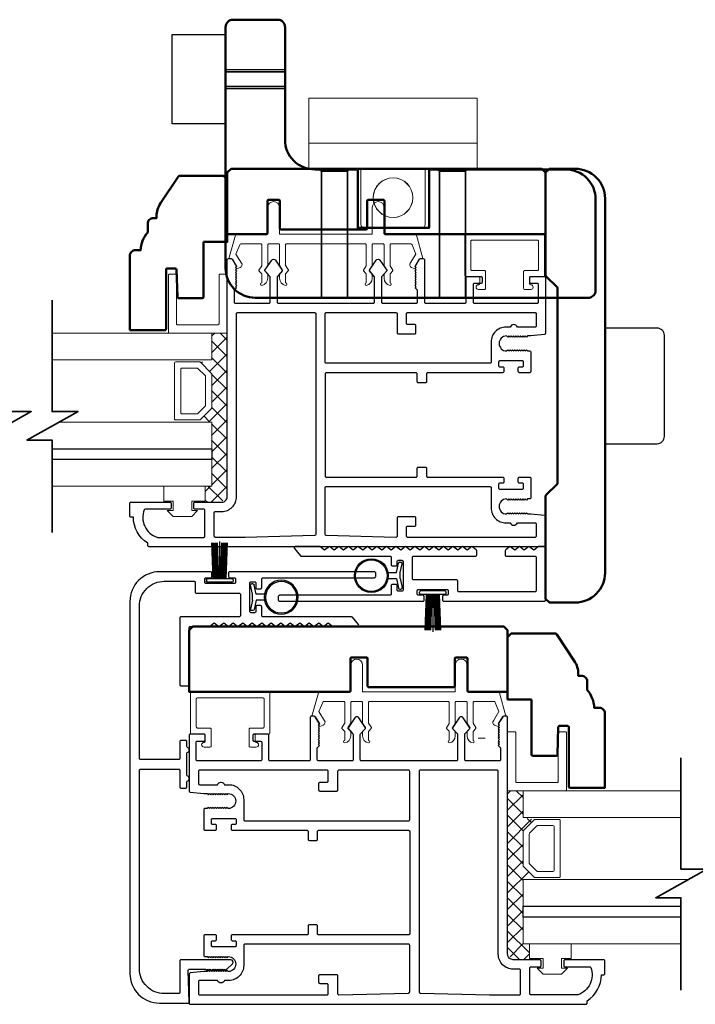
# Model space of a CAD drawing. Extents: x 4486 to 14041, y 9759 to 11775.
# Drawn here: x 10447 to 10592, y 10732 to 10943 of the extents above; entities that cross this region are included whole.
import ezdxf

# ---------------------------------------------------------------- set-up
doc = ezdxf.new("R2010")
doc.units = 0
doc.header["$LTSCALE"] = 250
doc.header["$MEASUREMENT"] = 0
doc.layers.get('0').update_dxf_attribs({"color": 5, "linetype": 'CONTINUOUS', "lineweight": 20})
for name, color, linetype, lineweight in [('1', 1, 'CONTINUOUS', 13), ('15A02$0$DIMENSION', 2, 'CONTINUOUS', 15), ('2', 2, 'CONTINUOUS', 25), ('6', 6, 'CONTINUOUS', 5), ('8', 7, 'CONTINUOUS', 35), ('BUMPER', 161, 'CONTINUOUS', 25), ('Dimensions', 2, 'CONTINUOUS', 25), ('Hidden (ANSI)', 7, 'CONTINUOUS', 35), ('Hidden Narrow (ANSI)', 7, 'CONTINUOUS', 25), ('Visible (ANSI)', 7, 'CONTINUOUS', 50)]:
    doc.layers.add(name, color=color, linetype=linetype, lineweight=lineweight)
for name, color, linetype in [('81020 DOOR PROFILE B', 90, 'CONTINUOUS'), ('LS-PR-002 BULB GASKET', 252, 'CONTINUOUS'), ('Metal', 3, 'CONTINUOUS'), ('OVERLAP BRUSH', 200, 'CONTINUOUS'), ('Rubber', 7, 'CONTINUOUS')]:
    doc.layers.add(name, color=color, linetype=linetype)

# ---------------------------------------------------------------- blocks, each defined once
blk = doc.blocks.new('LS-PR-006 INTERLOCK BRUSH')
for p, q in [((0, 0.0298), (0, 0.3434)), ((-0.0548, 0.0298), (-0.0658, 0.3307)), ((-0.0469, 0.0298), (-0.058, 0.3307)), ((-0.0391, 0.0298), (-0.0502, 0.3307)), ((-0.0313, 0.0298), (-0.0423, 0.3307)), ((-0.0235, 0.0298), (-0.0345, 0.3307)), ((-0.0156, 0.0298), (-0.0267, 0.3307)), ((-0.0078, 0.0298), (-0.0189, 0.3307)), ((0.0078, 0.0298), (0.0189, 0.3307)), ((0.0156, 0.0298), (0.0267, 0.3307)), ((0.0235, 0.0298), (0.0345, 0.3307)), ((0.0313, 0.0298), (0.0423, 0.3307)), ((0.0391, 0.0298), (0.0502, 0.3307)), ((0.0469, 0.0298), (0.058, 0.3307)), ((0.0548, 0.0298), (0.0658, 0.3307)), ((-0.1125, 0.02), (-0.1125, 0.0098)), ((-0.1045, 0.0298), (0.1045, 0.0298)), ((-0.1045, 0), (0.1045, 0)), ((0.1125, 0.02), (0.1125, 0.0098))]:
    blk.add_line(p, q)
for centre, start, end in [((-0.1025, 0.02), 101.30993, 180), ((-0.1025, 0.0098), 180, 258.69007), ((0.1025, 0.02), 0, 78.69007), ((0.1025, 0.0098), 281.30993, 0)]:
    blk.add_arc(centre, 0.01, start, end)
blk = doc.blocks.new('LS-PR-002 INTERLOCK BULB RUBBER')
for radius in [0.1425, 0.1325]:
    blk.add_circle((0, 0.243), radius)
at = {"layer": 'Rubber'}
for p, q in [((-0.025, 0.1027), (-0.025, 0.0306)), ((0.025, 0.1027), (0.025, 0.0306)), ((-0.1125, 0.0049), (-0.1125, -0.0053)), ((-0.025, 0.0306), (-0.1045, 0.0147)), ((-0.025, 0), (-0.1005, -0.0151)), ((-0.025, 0), (0.025, 0)), ((0.025, 0.0306), (0.1045, 0.0147)), ((0.025, 0), (0.1005, -0.0151)), ((0.1125, 0.0049), (0.1125, -0.0053))]:
    blk.add_line(p, q, dxfattribs=at)
for centre, start, end in [((-0.1025, 0.0049), 101.30993, 180), ((0.1025, 0.0049), 0, 78.69007), ((-0.1025, -0.0053), 180, 281.30993), ((0.1025, -0.0053), 258.69007, 0)]:
    blk.add_arc(centre, 0.01, start, end, dxfattribs=at)
blk = doc.blocks.new('A$C17CB693B')
for p, q in [((1.417, 1.0935), (0, 1.0935)), ((0, 1.0935), (0, 0.6825)), ((1.417, 1.0935), (1.417, 0.6825)), ((1.417, 0.715), (0, 0.715)), ((0, 0.6825), (0, 0.5025)), ((1.417, 0.6825), (1.417, 0.5025)), ((0.4385, 0.03), (0.4385, 0.5025)), ((0.9785, 0.03), (0.9785, 0.5025)), ((0.9485, 0), (0.4685, 0))]:
    blk.add_line(p, q)
blk.add_lwpolyline([(1.417, 0.5025), (0, 0.5025)])
blk.add_circle((0.7085, 0.2563), 0.1663)
for centre, start, end in [((0.4685, 0.03), 180, 270), ((0.9485, 0.03), 270, 0)]:
    blk.add_arc(centre, 0.03, start, end)
blk = doc.blocks.new('break')
at = {"layer": '8'}
blk.add_lwpolyline([(-13.26, 0), (10.54, 0), (10.54, -5.56), (16.64, 5.39), (16.64, 0), (36.41, 0)], dxfattribs=at)

msp = doc.modelspace()

# ---------------------------------------------------------------- hatches: boundary and pattern name
at = {"layer": '15A02$0$DIMENSION'}
h = msp.add_hatch(dxfattribs=at)
h.set_pattern_fill('ANSI37', color=251, scale=20, angle=270, style=0)
h.set_pattern_definition([(315, (2946.7, 8035.516), (1.76776695, 1.76776695), []), (45, (2946.7, 8035.516), (-1.76776695, 1.76776695), [])])
h.paths.add_polyline_path([(10487.14, 10843.01), (10487.14, 10839.6), (10490.64, 10839.6), (10491.82, 10840.77), (10491.83, 10875.72), (10488.5, 10875.72), (10488.5, 10870.02), (10486.12, 10869.49), (10488.5, 10867.01), (10488.5, 10859.72), (10485.94, 10857.17), (10485.94, 10856.72), (10488.5, 10856.72), (10488.5, 10843.02)])
h = msp.add_hatch(dxfattribs=at)
h.set_pattern_fill('ANSI37', color=251, scale=20, angle=270, style=0)
h.set_pattern_definition([(315, (3091.2982, 7937.7112), (1.76776695, 1.76776695), []), (45, (3091.2982, 7937.7112), (-1.76776695, 1.76776695), [])])
h.paths.add_polyline_path([(10556.48, 10745.21), (10556.48, 10741.79), (10552.98, 10741.79), (10551.81, 10742.97), (10551.8, 10777.92), (10555.12, 10777.92), (10555.12, 10772.21), (10557.5, 10771.69), (10555.12, 10769.21), (10555.12, 10761.92), (10557.68, 10759.36), (10557.68, 10758.91), (10555.12, 10758.91), (10555.12, 10745.21)])

# ---------------------------------------------------------------- linework, layer by layer
for p, q in [((10504.56, 10894.82), (10521.32, 10894.82)), ((10545.84, 10886.58), (10545.84, 10887.59)), ((10539.08, 10797.02), (10522.32, 10797.02)), ((10497.81, 10788.77), (10497.81, 10789.79)), ((10547.02, 10789.14), (10545.5, 10789.14))]:
    msp.add_line(p, q)
for centre, start, end in [((10531.48, 10890.32), 328.0281, 333.6286), ((10512.16, 10792.51), 206.3714, 211.9719)]:
    msp.add_arc(centre, 0.61, start, end)
at = {"layer": '1'}
for points in [[(10454.39, 10870.02), (10488.52, 10870.02), (10488.52, 10875.72), (10454.39, 10875.72)], [(10454.39, 10851.02), (10488.52, 10851.02), (10488.52, 10856.72), (10455.92, 10856.72)], [(10454.39, 10843.02), (10488.52, 10843.02), (10488.52, 10848.72), (10454.39, 10848.72)], [(10588.87, 10777.92), (10555.12, 10777.92), (10555.12, 10772.21), (10588.87, 10772.21)], [(10588.87, 10753.21), (10555.12, 10753.21), (10555.12, 10758.91), (10590.41, 10758.91)], [(10588.87, 10745.21), (10555.12, 10745.21), (10555.12, 10750.91), (10588.87, 10750.91)]]:
    msp.add_lwpolyline(points, dxfattribs=at)
for points in [[(10488.52, 10859.72, -0.198912), (10488.44, 10859.54), (10486.14, 10857.24, -0.198912), (10485.96, 10857.17), (10480.83, 10857.17, -0.414214), (10480.58, 10857.42), (10480.58, 10869.31, -0.414214), (10480.83, 10869.57), (10485.96, 10869.57, -0.198912), (10486.14, 10869.49), (10488.44, 10867.19, -0.198912), (10488.52, 10867.01)], [(10487.2, 10860.27, -0.198912), (10487.13, 10860.09), (10485.59, 10858.55, -0.198912), (10485.41, 10858.48), (10482.15, 10858.48, -0.414214), (10481.89, 10858.73), (10481.89, 10868, -0.414214), (10482.15, 10868.25), (10485.41, 10868.25, -0.198912), (10485.59, 10868.18), (10487.13, 10866.65, -0.198912), (10487.2, 10866.47)], [(10555.12, 10761.92, 0.198912), (10555.2, 10761.74), (10557.5, 10759.44, 0.198912), (10557.68, 10759.36), (10562.81, 10759.36, 0.414214), (10563.06, 10759.62), (10563.06, 10771.51, 0.414214), (10562.81, 10771.76), (10557.68, 10771.76, 0.198912), (10557.5, 10771.69), (10555.2, 10769.39, 0.198912), (10555.12, 10769.21)], [(10556.44, 10762.46, 0.198912), (10556.51, 10762.28), (10558.05, 10760.75, 0.198912), (10558.23, 10760.68), (10561.49, 10760.68, 0.414214), (10561.75, 10760.93), (10561.75, 10770.2, 0.414214), (10561.49, 10770.45), (10558.23, 10770.45, 0.198912), (10558.05, 10770.38), (10556.51, 10768.84, 0.198912), (10556.44, 10768.66)]]:
    msp.add_lwpolyline(points, format="xyb", close=True, dxfattribs=at)
at = {"layer": '2'}
for points in [[(10454.39, 10851.02), (10488.52, 10851.02), (10488.52, 10848.72), (10454.39, 10848.72)], [(10588.87, 10750.91), (10555.12, 10750.91), (10555.12, 10753.21), (10588.87, 10753.21)]]:
    msp.add_lwpolyline(points, dxfattribs=at)
at = {"layer": '6'}
for points in [[(10502.78, 10894.82, -0.414214), (10503.04, 10894.57), (10503.04, 10890.21, 0.146131), (10503.08, 10890.07), (10503.65, 10889.2, -0.337798), (10503.64, 10889.04), (10503.1, 10888.47, 0.18912), (10503.04, 10888.29), (10503.04, 10887.45, 0.37102), (10504.31, 10885.93, 1), (10504.31, 10886.44), (10504.31, 10888.29, -0.18912), (10504.37, 10888.47), (10504.91, 10889.04, 0.337798), (10504.92, 10889.2), (10504.35, 10890.07, -0.146131), (10504.31, 10890.21), (10504.31, 10894.57, -0.414214), (10504.56, 10894.82), (10521.32, 10894.82, -0.414214), (10521.58, 10894.57), (10521.58, 10890.13), (10520.97, 10889.21, 0.337798), (10520.99, 10889.06), (10521.58, 10888.41), (10521.58, 10886.44, 1), (10521.58, 10885.93, 0.37102), (10522.85, 10887.45), (10522.85, 10888.41), (10522.26, 10889.06, -0.337798), (10522.24, 10889.21), (10522.85, 10890.13), (10522.85, 10894.57, -0.414214), (10523.1, 10894.82), (10525.13, 10894.82, -0.414214), (10525.39, 10894.57), (10525.39, 10890.21, 0.146131), (10525.43, 10890.07), (10526, 10889.2, -0.337798), (10525.99, 10889.04), (10525.46, 10888.47, 0.18912), (10525.39, 10888.29), (10525.39, 10887.45, 0.37102), (10526.66, 10885.93, 1), (10526.66, 10886.44), (10526.66, 10888.29, -0.18912), (10526.73, 10888.47), (10527.26, 10889.04, 0.337798), (10527.27, 10889.2), (10526.7, 10890.07, -0.146131), (10526.66, 10890.21), (10526.66, 10894.57, -0.414214), (10526.91, 10894.82), (10531.12, 10894.82, -0.362496), (10531.37, 10894.61), (10532.2, 10892.62), (10530.99, 10890.69, 0.509383), (10531.27, 10889.74), (10531.99, 10889.49), (10532.25, 10889.74), (10531.99, 10889.99), (10532.95, 10891.53, -0.259038), (10533.16, 10891.65), (10533.67, 10891.65), (10532.3, 10896.64, 0.362496), (10532.05, 10896.85), (10525.39, 10896.85), (10525.39, 10902.57, 1), (10522.85, 10902.57), (10522.85, 10896.85), (10503.04, 10896.85), (10503.04, 10902.57, 1), (10500.5, 10902.57), (10500.5, 10896.85), (10493.84, 10896.85, 0.362496), (10493.59, 10896.64), (10492.22, 10891.65), (10492.72, 10891.65, -0.259038), (10492.94, 10891.53), (10493.89, 10889.99), (10493.64, 10889.74), (10493.89, 10889.49), (10494.61, 10889.74, 0.509383), (10494.89, 10890.69), (10493.69, 10892.62), (10494.51, 10894.61, -0.362496), (10494.76, 10894.82), (10498.97, 10894.82, -0.414214), (10499.23, 10894.57), (10499.23, 10890.13), (10498.62, 10889.21, 0.337798), (10498.63, 10889.06), (10499.23, 10888.41), (10499.23, 10886.44, 1), (10499.23, 10885.93, 0.37102), (10500.5, 10887.45), (10500.5, 10888.41), (10499.9, 10889.06, -0.337798), (10499.89, 10889.21), (10500.5, 10890.13), (10500.5, 10894.57, -0.414214), (10500.75, 10894.82), (10502.78, 10894.82), (10500.75, 10894.82)], [(10540.86, 10797.02, 0.414214), (10540.6, 10796.76), (10540.6, 10792.41, -0.146131), (10540.56, 10792.27), (10539.99, 10791.39, 0.337798), (10540, 10791.24), (10540.54, 10790.66, -0.18912), (10540.6, 10790.49), (10540.6, 10789.65, -0.37102), (10539.33, 10788.13, -1), (10539.33, 10788.63), (10539.33, 10790.49, 0.18912), (10539.27, 10790.66), (10538.73, 10791.24, -0.337798), (10538.72, 10791.39), (10539.29, 10792.27, 0.146131), (10539.33, 10792.41), (10539.33, 10796.76, 0.414214), (10539.08, 10797.02), (10522.32, 10797.02, 0.414214), (10522.06, 10796.76), (10522.06, 10792.33), (10522.67, 10791.41, -0.337798), (10522.65, 10791.25), (10522.06, 10790.6), (10522.06, 10788.63, -1), (10522.06, 10788.13, -0.37102), (10520.79, 10789.65), (10520.79, 10790.6), (10521.38, 10791.25, 0.337798), (10521.4, 10791.41), (10520.79, 10792.33), (10520.79, 10796.76, 0.414214), (10520.54, 10797.02), (10518.51, 10797.02, 0.414214), (10518.25, 10796.76), (10518.25, 10792.41, -0.146131), (10518.21, 10792.27), (10517.64, 10791.39, 0.337798), (10517.65, 10791.24), (10518.18, 10790.66, -0.18912), (10518.25, 10790.49), (10518.25, 10789.65, -0.37102), (10516.98, 10788.13, -1), (10516.98, 10788.63), (10516.98, 10790.49, 0.18912), (10516.91, 10790.66), (10516.38, 10791.24, -0.337798), (10516.37, 10791.39), (10516.94, 10792.27, 0.146131), (10516.98, 10792.41), (10516.98, 10796.76, 0.414214), (10516.73, 10797.02), (10512.52, 10797.02, 0.362496), (10512.27, 10796.81), (10511.44, 10794.82), (10512.65, 10792.88, -0.509383), (10512.37, 10791.94), (10511.65, 10791.68), (10511.39, 10791.94), (10511.65, 10792.19), (10510.69, 10793.72, 0.259038), (10510.48, 10793.84), (10509.97, 10793.84), (10511.34, 10798.84, -0.362496), (10511.59, 10799.05), (10518.25, 10799.05), (10518.25, 10804.76, -1), (10520.79, 10804.76), (10520.79, 10799.05), (10540.6, 10799.05), (10540.6, 10804.76, -1), (10543.14, 10804.76), (10543.14, 10799.05), (10549.8, 10799.05, -0.362496), (10550.05, 10798.84), (10551.42, 10793.84), (10550.92, 10793.84, 0.259038), (10550.7, 10793.72), (10549.75, 10792.19), (10550, 10791.94), (10549.75, 10791.68), (10549.03, 10791.94, -0.509383), (10548.75, 10792.88), (10549.95, 10794.82), (10549.13, 10796.81, 0.362496), (10548.88, 10797.02), (10544.67, 10797.02, 0.414214), (10544.41, 10796.76), (10544.41, 10792.33), (10545.02, 10791.41, -0.337798), (10545.01, 10791.25), (10544.41, 10790.6), (10544.41, 10788.63, -1), (10544.41, 10788.13, -0.37102), (10543.14, 10789.65), (10543.14, 10790.6), (10543.74, 10791.25, 0.337798), (10543.75, 10791.41), (10543.14, 10792.33), (10543.14, 10796.76, 0.414214), (10542.89, 10797.02), (10540.86, 10797.02), (10542.89, 10797.02)]]:
    msp.add_lwpolyline(points, format="xyb", dxfattribs=at)
for points in [[(10558.15, 10889.12, 0.414214), (10558.41, 10889.37), (10558.41, 10895.34, 0.414214), (10558.15, 10895.59), (10544.18, 10895.59, 0.414214), (10543.93, 10895.34), (10543.93, 10889.37, 0.414214), (10544.18, 10889.12), (10546.85, 10889.12, -0.414214), (10547.11, 10888.86), (10547.11, 10885.31, -0.414214), (10546.85, 10885.05), (10545.58, 10885.05, -1), (10545.58, 10886.07, 0.414214), (10545.84, 10886.32), (10545.84, 10887.59, 0.414214), (10545.58, 10887.85), (10542.91, 10887.85, -0.414214), (10542.66, 10888.1), (10542.66, 10896.61, -0.414214), (10542.91, 10896.86), (10559.42, 10896.86, -0.414214), (10559.68, 10896.61), (10559.68, 10888.1, -0.414214), (10559.42, 10887.85), (10556.76, 10887.85, 0.414214), (10556.5, 10887.59), (10556.5, 10886.32, 0.414214), (10556.76, 10886.07, -1), (10556.76, 10885.05), (10555.49, 10885.05, -0.414214), (10555.23, 10885.31), (10555.23, 10888.86, -0.414214), (10555.49, 10889.12)], [(10491.85, 10875.72), (10479.5, 10875.72, -0.414214), (10479.25, 10875.97), (10479.25, 10888.07, -0.414214), (10479.5, 10888.32), (10480.76, 10888.32, -0.414214), (10481.01, 10888.07), (10481.01, 10877.74, 0.414214), (10481.26, 10877.48), (10489.84, 10877.48, 0.414214), (10490.09, 10877.74), (10490.09, 10888.07, -0.414214), (10490.34, 10888.32), (10491.85, 10888.32)], [(10485.49, 10791.31, -0.414214), (10485.23, 10791.56), (10485.23, 10797.53, -0.414214), (10485.49, 10797.79), (10499.46, 10797.79, -0.414214), (10499.71, 10797.53), (10499.71, 10791.56, -0.414214), (10499.46, 10791.31), (10496.79, 10791.31, 0.414214), (10496.54, 10791.06), (10496.54, 10787.5, 0.414214), (10496.79, 10787.25), (10498.06, 10787.25, 1), (10498.06, 10788.26, -0.414214), (10497.81, 10788.52), (10497.81, 10789.79, -0.414214), (10498.06, 10790.04), (10500.73, 10790.04, 0.414214), (10500.98, 10790.29), (10500.98, 10798.8, 0.414214), (10500.73, 10799.06), (10484.22, 10799.06, 0.414214), (10483.96, 10798.8), (10483.96, 10790.29, 0.414214), (10484.22, 10790.04), (10486.88, 10790.04, -0.414214), (10487.14, 10789.79), (10487.14, 10788.52, -0.414214), (10486.88, 10788.26, 1), (10486.88, 10787.25), (10488.15, 10787.25, 0.414214), (10488.41, 10787.5), (10488.41, 10791.06, 0.414214), (10488.15, 10791.31)], [(10551.8, 10777.92), (10564.15, 10777.92, 0.414214), (10564.4, 10778.17), (10564.4, 10790.27, 0.414214), (10564.15, 10790.52), (10562.89, 10790.52, 0.414214), (10562.64, 10790.27), (10562.64, 10779.93, -0.414214), (10562.38, 10779.68), (10553.81, 10779.68, -0.414214), (10553.56, 10779.93), (10553.56, 10790.27, 0.414214), (10553.31, 10790.52), (10551.8, 10790.52)]]:
    msp.add_lwpolyline(points, format="xyb", close=True, dxfattribs=at)
for points in [[(10484.24, 10837.81), (10484.24, 10839.84), (10487.16, 10839.84), (10487.16, 10843.01), (10478.27, 10843.01), (10478.27, 10839.84), (10480.3, 10839.84), (10480.3, 10837.81), (10479.03, 10837.81), (10480.3, 10836.54), (10484.24, 10836.54), (10485.51, 10837.81)], [(10559.4, 10740), (10559.4, 10742.03), (10556.48, 10742.03), (10556.48, 10745.21), (10565.37, 10745.21), (10565.37, 10742.03), (10563.34, 10742.03), (10563.34, 10740), (10564.61, 10740), (10563.34, 10738.73), (10559.4, 10738.73), (10558.13, 10740)]]:
    msp.add_lwpolyline(points, close=True, dxfattribs=at)
at = {"layer": '81020 DOOR PROFILE B'}
for points in [[(10556.79, 10875.11), (10556.08, 10875.11), (10555.83, 10874.86), (10555.58, 10875.11), (10555.33, 10874.86), (10555.08, 10875.11), (10554.83, 10874.86), (10554.58, 10875.11), (10554.33, 10874.86), (10554.08, 10875.11), (10553.83, 10874.86), (10553.58, 10875.11), (10553.33, 10874.86), (10553.08, 10875.11), (10552.83, 10874.86), (10552.58, 10875.11), (10552.33, 10874.86), (10552.08, 10875.11), (10551.83, 10874.86), (10551.58, 10875.11, 1), (10551.58, 10871.91), (10551.83, 10872.16), (10552.08, 10871.91), (10552.33, 10872.16), (10552.58, 10871.91), (10552.83, 10872.16), (10553.08, 10871.91), (10553.33, 10872.16), (10553.58, 10871.91), (10553.83, 10872.16), (10554.08, 10871.91), (10554.33, 10872.16), (10554.58, 10871.91), (10554.83, 10872.16), (10555.08, 10871.91), (10555.33, 10872.16), (10555.58, 10871.91), (10555.83, 10872.16), (10556.08, 10871.91), (10556.54, 10871.91, -0.414214), (10556.79, 10871.66), (10556.79, 10867.52, -0.414214), (10556.54, 10867.27), (10554.34, 10867.27, -0.414214), (10554.09, 10867.52), (10554.09, 10868.26, -0.414214), (10554.34, 10868.51), (10554.94, 10868.51, 0.414214), (10555.19, 10868.76), (10555.19, 10869.56, 0.414214), (10554.94, 10869.81), (10550.13, 10869.81, 0.414214), (10549.88, 10869.56), (10549.88, 10868.76, 0.414214), (10550.13, 10868.51), (10550.73, 10868.51, -0.414214), (10550.98, 10868.26), (10550.98, 10867.52, -0.414214), (10550.73, 10867.27), (10534.73, 10867.27, 0.414214), (10534.48, 10867.02), (10534.48, 10865.36, -0.414214), (10534.23, 10865.11), (10532.73, 10865.11, -0.414214), (10532.48, 10865.36), (10532.48, 10867.02, 0.414214), (10532.23, 10867.27), (10513.03, 10867.27, 0.414214), (10512.78, 10867.02), (10512.78, 10845.17, 0.414214), (10513.03, 10844.92), (10532.23, 10844.92, 0.414214), (10532.48, 10845.17), (10532.48, 10846.83, -0.414214), (10532.73, 10847.08), (10534.23, 10847.08, -0.414214), (10534.48, 10846.83), (10534.48, 10845.17, 0.414214), (10534.73, 10844.92), (10550.73, 10844.92, -0.414214), (10550.98, 10844.67), (10550.98, 10843.92, -0.414214), (10550.73, 10843.67), (10550.13, 10843.67, 0.414214), (10549.88, 10843.42), (10549.88, 10842.62, 0.414214), (10550.13, 10842.37), (10554.94, 10842.37, 0.414214), (10555.19, 10842.62), (10555.19, 10843.42, 0.414214), (10554.94, 10843.67), (10554.34, 10843.67, -0.414214), (10554.09, 10843.92), (10554.09, 10844.67, -0.414214), (10554.34, 10844.92), (10556.54, 10844.92, -0.414214), (10556.79, 10844.67), (10556.79, 10840.52, -0.414214), (10556.54, 10840.27), (10556.08, 10840.27), (10555.83, 10840.02), (10555.58, 10840.27), (10555.33, 10840.02), (10555.08, 10840.27), (10554.83, 10840.02), (10554.58, 10840.27), (10554.33, 10840.02), (10554.08, 10840.27), (10553.83, 10840.02), (10553.58, 10840.27), (10553.33, 10840.02), (10553.08, 10840.27), (10552.83, 10840.02), (10552.58, 10840.27), (10552.33, 10840.02), (10552.08, 10840.27), (10551.83, 10840.02), (10551.58, 10840.27, 1), (10551.58, 10837.07), (10551.83, 10837.32), (10552.08, 10837.07), (10552.33, 10837.32), (10552.58, 10837.07), (10552.83, 10837.32), (10553.08, 10837.07), (10553.33, 10837.32), (10553.58, 10837.07), (10553.83, 10837.32), (10554.08, 10837.07), (10554.33, 10837.32), (10554.58, 10837.07), (10554.83, 10837.32), (10555.08, 10837.07), (10555.33, 10837.32), (10555.58, 10837.07), (10555.83, 10837.32), (10556.08, 10837.07), (10556.79, 10837.07), (10559.71, 10836.78, -0.384866), (10559.93, 10836.53), (10559.93, 10830.32, -0.414214), (10559.68, 10830.07), (10475.08, 10830.07, -0.414214), (10474.83, 10830.32), (10474.83, 10830.84, -0.260412), (10471.78, 10836.4), (10471.28, 10836.4, -0.414214), (10471.03, 10836.65), (10471.03, 10839.35, -0.414214), (10471.28, 10839.6), (10479.58, 10839.6, -0.414214), (10479.83, 10839.35), (10479.83, 10838.35, -0.414214), (10479.58, 10838.1), (10474.31, 10838.1, 0.312101), (10474.07, 10837.94, 0.424167), (10476.84, 10832.09, 0.081895), (10476.92, 10832.07), (10486.83, 10832.07, 0.414214), (10487.08, 10832.32), (10487.08, 10837.85, 0.414214), (10486.83, 10838.1), (10484.93, 10838.1, -0.414214), (10484.68, 10838.35), (10484.68, 10839.35, -0.414214), (10484.93, 10839.6), (10490.66, 10839.6, 0.414214), (10491.83, 10840.77), (10491.83, 10891.39, -0.414214), (10492.08, 10891.64), (10492.66, 10891.64, -0.258618), (10492.87, 10891.53), (10493.83, 10889.99), (10493.58, 10889.74), (10493.83, 10889.48), (10493.58, 10889.23), (10493.83, 10888.97), (10493.58, 10888.71), (10493.83, 10888.46), (10493.58, 10888.2), (10493.83, 10887.95), (10493.58, 10887.69), (10493.83, 10887.44), (10493.58, 10887.18), (10493.83, 10886.93), (10493.58, 10886.67), (10493.83, 10886.41), (10493.58, 10886.16), (10493.83, 10885.9), (10493.58, 10885.65), (10493.83, 10885.39), (10493.33, 10884.9), (10493.33, 10882.36, 0.414214), (10493.58, 10882.11), (10500.77, 10882.11, 0.414214), (10501.02, 10882.36), (10501.02, 10887.69, 0.180829), (10500.96, 10887.85), (10499.92, 10889.04, -0.339454), (10499.91, 10889.19), (10501.35, 10891.33, -0.531709), (10502.18, 10891.33), (10503.62, 10889.19, -0.339454), (10503.61, 10889.04), (10502.58, 10887.85, 0.180829), (10502.52, 10887.69), (10502.52, 10882.36, 0.414214), (10502.77, 10882.11), (10523.1, 10882.11, 0.414214), (10523.35, 10882.36), (10523.35, 10887.69, 0.180829), (10523.29, 10887.85), (10522.25, 10889.04, -0.339454), (10522.24, 10889.19), (10523.68, 10891.33, -0.531709), (10524.51, 10891.33), (10525.95, 10889.19, -0.339454), (10525.94, 10889.04), (10524.91, 10887.85, 0.180829), (10524.85, 10887.69), (10524.85, 10882.36, 0.414214), (10525.1, 10882.11), (10532.28, 10882.11, 0.414214), (10532.53, 10882.36), (10532.53, 10884.9), (10532.03, 10885.39), (10532.28, 10885.65), (10532.03, 10885.9), (10532.28, 10886.16), (10532.03, 10886.41), (10532.28, 10886.67), (10532.03, 10886.93), (10532.28, 10887.18), (10532.03, 10887.44), (10532.28, 10887.69), (10532.03, 10887.95), (10532.28, 10888.2), (10532.03, 10888.46), (10532.28, 10888.71), (10532.03, 10888.97), (10532.28, 10889.23), (10532.03, 10889.48), (10532.28, 10889.74), (10532.03, 10889.99), (10532.99, 10891.53, -0.258618), (10533.2, 10891.64), (10533.78, 10891.64, -0.414214), (10534.03, 10891.39), (10534.03, 10882.36, 0.414214), (10534.28, 10882.11), (10542.68, 10882.11, 0.414214), (10542.93, 10882.36), (10542.93, 10887.58, -0.414214), (10543.18, 10887.83), (10546.08, 10887.83, -0.414214), (10546.33, 10887.58), (10546.33, 10886.58, -0.414214), (10546.08, 10886.33), (10544.68, 10886.33, 0.414214), (10544.43, 10886.08), (10544.43, 10882.36, 0.414214), (10544.68, 10882.11), (10558.18, 10882.11, 0.414214), (10558.43, 10882.36), (10558.43, 10886.08, 0.414214), (10558.18, 10886.33), (10556.78, 10886.33, -0.414214), (10556.53, 10886.58), (10556.53, 10887.58, -0.414214), (10556.78, 10887.83), (10559.68, 10887.83, -0.414214), (10559.93, 10887.58), (10559.93, 10875.66, -0.384866), (10559.71, 10875.41)], [(10510.53, 10880.11, -0.414214), (10510.78, 10879.86), (10510.78, 10832.71, -0.406566), (10510.54, 10832.46), (10495.68, 10832.07, -0.006545), (10495.59, 10832.07), (10489.33, 10832.07, -0.414214), (10489.08, 10832.32), (10489.08, 10837.35, -0.414214), (10489.33, 10837.6), (10490.66, 10837.6, 0.414214), (10493.83, 10840.77), (10493.83, 10879.86, -0.414214), (10494.08, 10880.11)], [(10527.93, 10880.11, -0.414214), (10528.18, 10879.86), (10528.18, 10875.82, 0.414214), (10528.43, 10875.57), (10531.93, 10875.57, 0.414214), (10532.18, 10875.82), (10532.18, 10877.32, 0.414214), (10531.93, 10877.57), (10530.43, 10877.57, -0.414214), (10530.18, 10877.82), (10530.18, 10879.86, -0.414214), (10530.43, 10880.11), (10557.68, 10880.11, -0.414214), (10557.93, 10879.86), (10557.93, 10877.26, -0.414214), (10557.68, 10877.01), (10553.9, 10877.01, 0.683303), (10552.36, 10877.01), (10551.46, 10877.01, 0.414214), (10548.28, 10873.84), (10548.28, 10869.52, -0.414214), (10548.03, 10869.27), (10513.03, 10869.27, -0.414214), (10512.78, 10869.52), (10512.78, 10879.86, -0.414214), (10513.03, 10880.11)], [(10548.03, 10842.92, -0.414214), (10548.28, 10842.67), (10548.28, 10838.35, 0.414214), (10551.46, 10835.17), (10552.36, 10835.17, 0.683303), (10553.9, 10835.17), (10557.68, 10835.17, -0.414214), (10557.93, 10834.92), (10557.93, 10832.32, -0.414214), (10557.68, 10832.07), (10530.43, 10832.07, -0.414214), (10530.18, 10832.32), (10530.18, 10834.22, -0.414214), (10530.43, 10834.47), (10531.93, 10834.47, 0.414214), (10532.18, 10834.72), (10532.18, 10836.22, 0.414214), (10531.93, 10836.47), (10528.43, 10836.47, 0.414214), (10528.18, 10836.22), (10528.18, 10832.32, -0.421902), (10527.93, 10832.07), (10513.03, 10832.46, -0.406566), (10512.78, 10832.71), (10512.78, 10842.67, -0.414214), (10513.03, 10842.92)], [(10553.32, 10829.33), (10552.3, 10830.1), (10551.39, 10829.41, 0.236068), (10551.29, 10829.21), (10551.29, 10828.31, 0.414214), (10551.54, 10828.06), (10557.64, 10828.06, -0.414214), (10557.89, 10827.81), (10557.89, 10820.69, -0.414214), (10557.64, 10820.44), (10541.38, 10820.44, -0.414214), (10541.13, 10820.69), (10541.13, 10822.73, 0.414214), (10540.88, 10822.98), (10531.73, 10822.98, -0.414214), (10531.48, 10823.23), (10531.48, 10827.81, -0.414214), (10531.73, 10828.06), (10544.94, 10828.06, 0.414214), (10545.19, 10828.31), (10545.19, 10829.21, 0.236068), (10545.09, 10829.41), (10544.18, 10830.1), (10543.16, 10829.33), (10542.14, 10830.1), (10541.13, 10829.33), (10540.11, 10830.1), (10539.1, 10829.33), (10538.08, 10830.1), (10537.06, 10829.33), (10536.05, 10830.1), (10535.03, 10829.33), (10534.02, 10830.1), (10533, 10829.33), (10531.98, 10830.1), (10530.97, 10829.33), (10530.97, 10829.33), (10529.95, 10830.1), (10528.94, 10829.33), (10527.92, 10830.1), (10526.9, 10829.33), (10525.89, 10830.1), (10524.87, 10829.33), (10523.86, 10830.1), (10522.84, 10829.33), (10521.82, 10830.1), (10520.81, 10829.33), (10519.79, 10830.1), (10518.78, 10829.33), (10517.76, 10830.1), (10516.74, 10829.33), (10515.73, 10830.1), (10514.71, 10829.33), (10513.7, 10830.1), (10512.68, 10829.33), (10511.66, 10830.1), (10506.4, 10830.1, 0.640632), (10506.21, 10829.68), (10507.53, 10828.15, 0.219042), (10507.72, 10828.06), (10526.65, 10828.06, -0.414214), (10526.9, 10827.81), (10526.9, 10826.22, 0.414214), (10527.15, 10825.97), (10527.92, 10825.97, 0.414214), (10528.17, 10826.22), (10528.17, 10826.92, -0.414214), (10528.42, 10827.17), (10529.19, 10827.17, -0.414214), (10529.44, 10826.92), (10529.44, 10820.82, -0.414214), (10529.19, 10820.57), (10528.42, 10820.57, -0.414214), (10528.17, 10820.82), (10528.17, 10821.78, 0.414214), (10527.92, 10822.03), (10527.15, 10822.03, 0.414214), (10526.9, 10821.78), (10526.9, 10819.93, -0.414214), (10526.65, 10819.68), (10503.02, 10819.68, 0.414214), (10502.77, 10819.43), (10502.77, 10818.66, 0.414214), (10503.02, 10818.41), (10533.7, 10818.41, 0.414214), (10533.95, 10818.66), (10533.95, 10819.43, 0.414214), (10533.7, 10819.68), (10532.74, 10819.68, -0.414214), (10532.49, 10819.93), (10532.49, 10820.7, -0.414214), (10532.74, 10820.95), (10538.85, 10820.95, -0.414214), (10539.1, 10820.7), (10539.1, 10819.93, -0.414214), (10538.85, 10819.68), (10538.14, 10819.68, 0.414214), (10537.89, 10819.43), (10537.89, 10818.66, 0.414214), (10538.14, 10818.41), (10559.67, 10818.41, 0.414214), (10559.92, 10818.66), (10559.92, 10829.85, 0.414214), (10559.67, 10830.1), (10558.4, 10830.1), (10557.38, 10829.33), (10556.37, 10830.1), (10555.35, 10829.33), (10554.34, 10830.1)], [(10486.85, 10777.31), (10487.56, 10777.31), (10487.81, 10777.06), (10488.06, 10777.31), (10488.31, 10777.06), (10488.56, 10777.31), (10488.81, 10777.06), (10489.06, 10777.31), (10489.31, 10777.06), (10489.56, 10777.31), (10489.81, 10777.06), (10490.06, 10777.31), (10490.31, 10777.06), (10490.56, 10777.31), (10490.81, 10777.06), (10491.06, 10777.31), (10491.31, 10777.06), (10491.56, 10777.31), (10491.81, 10777.06), (10492.06, 10777.31, -1), (10492.06, 10774.11), (10491.81, 10774.36), (10491.56, 10774.11), (10491.31, 10774.36), (10491.06, 10774.11), (10490.81, 10774.36), (10490.56, 10774.11), (10490.31, 10774.36), (10490.06, 10774.11), (10489.81, 10774.36), (10489.56, 10774.11), (10489.31, 10774.36), (10489.06, 10774.11), (10488.81, 10774.36), (10488.56, 10774.11), (10488.31, 10774.36), (10488.06, 10774.11), (10487.81, 10774.36), (10487.56, 10774.11), (10487.1, 10774.11, 0.414214), (10486.85, 10773.86), (10486.85, 10769.71, 0.414214), (10487.1, 10769.46), (10489.3, 10769.46, 0.414214), (10489.55, 10769.71), (10489.55, 10770.46, 0.414214), (10489.3, 10770.71), (10488.7, 10770.71, -0.414214), (10488.45, 10770.96), (10488.45, 10771.76, -0.414214), (10488.7, 10772.01), (10493.51, 10772.01, -0.414214), (10493.76, 10771.76), (10493.76, 10770.96, -0.414214), (10493.51, 10770.71), (10492.91, 10770.71, 0.414214), (10492.66, 10770.46), (10492.66, 10769.71, 0.414214), (10492.91, 10769.46), (10508.91, 10769.46, -0.414214), (10509.16, 10769.21), (10509.16, 10767.55, 0.414214), (10509.41, 10767.3), (10510.91, 10767.3, 0.414214), (10511.16, 10767.55), (10511.16, 10769.21, -0.414214), (10511.41, 10769.46), (10530.61, 10769.46, -0.414214), (10530.86, 10769.21), (10530.86, 10747.36, -0.414214), (10530.61, 10747.11), (10511.41, 10747.11, -0.414214), (10511.16, 10747.36), (10511.16, 10749.02, 0.414214), (10510.91, 10749.27), (10509.41, 10749.27, 0.414214), (10509.16, 10749.02), (10509.16, 10747.36, -0.414214), (10508.91, 10747.11), (10492.91, 10747.11, 0.414214), (10492.66, 10746.86), (10492.66, 10746.12, 0.414214), (10492.91, 10745.87), (10493.51, 10745.87, -0.414214), (10493.76, 10745.62), (10493.76, 10744.82, -0.414214), (10493.51, 10744.57), (10488.7, 10744.57, -0.414214), (10488.45, 10744.82), (10488.45, 10745.62, -0.414214), (10488.7, 10745.87), (10489.3, 10745.87, 0.414214), (10489.55, 10746.12), (10489.55, 10746.86, 0.414214), (10489.3, 10747.11), (10487.1, 10747.11, 0.414214), (10486.85, 10746.86), (10486.85, 10742.72, 0.414214), (10487.1, 10742.47), (10487.56, 10742.47), (10487.81, 10742.22), (10488.06, 10742.47), (10488.31, 10742.22), (10488.56, 10742.47), (10488.81, 10742.22), (10489.06, 10742.47), (10489.31, 10742.22), (10489.56, 10742.47), (10489.81, 10742.22), (10490.06, 10742.47), (10490.31, 10742.22), (10490.56, 10742.47), (10490.81, 10742.22), (10491.06, 10742.47), (10491.31, 10742.22), (10491.56, 10742.47), (10491.81, 10742.22), (10492.06, 10742.47, -1), (10492.06, 10739.27), (10491.81, 10739.52), (10491.56, 10739.27), (10491.31, 10739.52), (10491.06, 10739.27), (10490.81, 10739.52), (10490.56, 10739.27), (10490.31, 10739.52), (10490.06, 10739.27), (10489.81, 10739.52), (10489.56, 10739.27), (10489.31, 10739.52), (10489.06, 10739.27), (10488.81, 10739.52), (10488.56, 10739.27), (10488.31, 10739.52), (10488.06, 10739.27), (10487.81, 10739.52), (10487.56, 10739.27), (10486.85, 10739.27), (10483.93, 10738.97, 0.384866), (10483.71, 10738.72), (10483.71, 10732.52, 0.414214), (10483.96, 10732.27), (10568.56, 10732.27, 0.414214), (10568.81, 10732.52), (10568.81, 10733.03, 0.260412), (10571.86, 10738.59), (10572.36, 10738.59, 0.414214), (10572.61, 10738.84), (10572.61, 10741.54, 0.414214), (10572.36, 10741.79), (10564.06, 10741.79, 0.414214), (10563.81, 10741.54), (10563.81, 10740.54, 0.414214), (10564.06, 10740.29), (10569.33, 10740.29, -0.312101), (10569.57, 10740.13, -0.424167), (10566.8, 10734.28, -0.081895), (10566.72, 10734.27), (10556.81, 10734.27, -0.414214), (10556.56, 10734.52), (10556.56, 10740.04, -0.414214), (10556.81, 10740.29), (10558.71, 10740.29, 0.414214), (10558.96, 10740.54), (10558.96, 10741.54, 0.414214), (10558.71, 10741.79), (10552.98, 10741.79, -0.414214), (10551.81, 10742.97), (10551.81, 10793.59, 0.414214), (10551.56, 10793.84), (10550.98, 10793.84, 0.258618), (10550.77, 10793.72), (10549.81, 10792.19), (10550.06, 10791.93), (10549.81, 10791.68), (10550.06, 10791.42), (10549.81, 10791.17), (10550.06, 10790.91), (10549.81, 10790.65), (10550.06, 10790.4), (10549.81, 10790.14), (10550.06, 10789.89), (10549.81, 10789.63), (10550.06, 10789.38), (10549.81, 10789.12), (10550.06, 10788.87), (10549.81, 10788.61), (10550.06, 10788.35), (10549.81, 10788.1), (10550.06, 10787.84), (10549.81, 10787.59), (10550.31, 10787.1), (10550.31, 10784.56, -0.414214), (10550.06, 10784.31), (10542.87, 10784.31, -0.414214), (10542.62, 10784.56), (10542.62, 10789.88, -0.180829), (10542.68, 10790.05), (10543.72, 10791.24, 0.339454), (10543.73, 10791.39), (10542.29, 10793.52, 0.531709), (10541.46, 10793.52), (10540.02, 10791.39, 0.339454), (10540.03, 10791.24), (10541.06, 10790.05, -0.180829), (10541.12, 10789.88), (10541.12, 10784.56, -0.414214), (10540.87, 10784.31), (10520.54, 10784.31, -0.414214), (10520.29, 10784.56), (10520.29, 10789.88, -0.180829), (10520.35, 10790.05), (10521.39, 10791.24, 0.339454), (10521.4, 10791.39), (10519.96, 10793.52, 0.531709), (10519.13, 10793.52), (10517.69, 10791.39, 0.339454), (10517.7, 10791.24), (10518.73, 10790.05, -0.180829), (10518.79, 10789.88), (10518.79, 10784.56, -0.414214), (10518.54, 10784.31), (10511.36, 10784.31, -0.414214), (10511.11, 10784.56), (10511.11, 10787.1), (10511.61, 10787.59), (10511.36, 10787.84), (10511.61, 10788.1), (10511.36, 10788.35), (10511.61, 10788.61), (10511.36, 10788.87), (10511.61, 10789.12), (10511.36, 10789.38), (10511.61, 10789.63), (10511.36, 10789.89), (10511.61, 10790.14), (10511.36, 10790.4), (10511.61, 10790.65), (10511.36, 10790.91), (10511.61, 10791.17), (10511.36, 10791.42), (10511.61, 10791.68), (10511.36, 10791.93), (10511.61, 10792.19), (10510.65, 10793.72, 0.258618), (10510.44, 10793.84), (10509.86, 10793.84, 0.414214), (10509.61, 10793.59), (10509.61, 10784.56, -0.414214), (10509.36, 10784.31), (10500.96, 10784.31, -0.414214), (10500.71, 10784.56), (10500.71, 10789.78, 0.414214), (10500.46, 10790.03), (10497.56, 10790.03, 0.414214), (10497.31, 10789.78), (10497.31, 10788.78, 0.414214), (10497.56, 10788.53), (10498.96, 10788.53, -0.414214), (10499.21, 10788.28), (10499.21, 10784.56, -0.414214), (10498.96, 10784.31), (10485.46, 10784.31, -0.414214), (10485.21, 10784.56), (10485.21, 10788.28, -0.414214), (10485.46, 10788.53), (10486.86, 10788.53, 0.414214), (10487.11, 10788.78), (10487.11, 10789.78, 0.414214), (10486.86, 10790.03), (10483.96, 10790.03, 0.414214), (10483.71, 10789.78), (10483.71, 10777.85, 0.384866), (10483.93, 10777.6)], [(10515.71, 10782.31, 0.414214), (10515.46, 10782.06), (10515.46, 10778.02, -0.414214), (10515.21, 10777.77), (10511.71, 10777.77, -0.414214), (10511.46, 10778.02), (10511.46, 10779.52, -0.414214), (10511.71, 10779.77), (10513.21, 10779.77, 0.414214), (10513.46, 10780.02), (10513.46, 10782.06, 0.414214), (10513.21, 10782.31), (10485.96, 10782.31, 0.414214), (10485.71, 10782.06), (10485.71, 10779.46, 0.414214), (10485.96, 10779.21), (10489.74, 10779.21, -0.683303), (10491.28, 10779.21), (10492.18, 10779.21, -0.414214), (10495.36, 10776.03), (10495.36, 10771.71, 0.414214), (10495.61, 10771.46), (10530.61, 10771.46, 0.414214), (10530.86, 10771.71), (10530.86, 10782.06, 0.414214), (10530.61, 10782.31)], [(10533.11, 10782.31, 0.414214), (10532.86, 10782.06), (10532.86, 10734.91, 0.406566), (10533.1, 10734.66), (10547.96, 10734.27, 0.006545), (10548.05, 10734.27), (10554.31, 10734.27, 0.414214), (10554.56, 10734.52), (10554.56, 10739.54, 0.414214), (10554.31, 10739.79), (10552.98, 10739.79, -0.414214), (10549.81, 10742.97), (10549.81, 10782.06, 0.414214), (10549.56, 10782.31)], [(10495.61, 10745.11, 0.414214), (10495.36, 10744.86), (10495.36, 10740.54, -0.414214), (10492.18, 10737.37), (10491.28, 10737.37, -0.683303), (10489.74, 10737.37), (10485.96, 10737.37, 0.414214), (10485.71, 10737.12), (10485.71, 10734.52, 0.414214), (10485.96, 10734.27), (10513.21, 10734.27, 0.414214), (10513.46, 10734.52), (10513.46, 10736.42, 0.414214), (10513.21, 10736.67), (10511.71, 10736.67, -0.414214), (10511.46, 10736.92), (10511.46, 10738.42, -0.414214), (10511.71, 10738.67), (10515.21, 10738.67, -0.414214), (10515.46, 10738.42), (10515.46, 10734.52, 0.421902), (10515.71, 10734.27), (10530.61, 10734.66, 0.406566), (10530.86, 10734.91), (10530.86, 10744.86, 0.414214), (10530.61, 10745.11)]]:
    msp.add_lwpolyline(points, format="xyb", close=True, dxfattribs=at)
at = {"layer": 'BUMPER'}
msp.add_lwpolyline([(10480.07, 10920.49), (10480.07, 10939.54), (10491.5, 10939.54), (10491.5, 10920.49)], close=True, dxfattribs=at)
msp.add_lwpolyline([(10585.32, 10875.26, 0.414214), (10583.8, 10876.79), (10572.62, 10876.79), (10572.62, 10852.09), (10583.8, 10852.09, 0.414214), (10585.32, 10853.61)], format="xyb", close=True, dxfattribs=at)
at = {"layer": 'Dimensions'}
msp.add_line((10491.5, 10932), (10491.5, 10928.03), dxfattribs=at)
at = {"layer": 'Hidden (ANSI)'}
for points in [[(10491.5, 10931.56), (10504.2, 10931.56)], [(10491.5, 10928.46), (10504.2, 10928.46)], [(10511.97, 10883.27), (10511.97, 10910.31), (10511.58, 10910.7)], [(10517.53, 10910.31), (10511.97, 10910.31)], [(10517.53, 10883.27), (10517.53, 10910.31), (10517.93, 10910.7)], [(10537.22, 10883.27), (10537.22, 10910.31), (10536.83, 10910.7)], [(10542.78, 10910.31), (10537.22, 10910.31)], [(10542.78, 10883.27), (10542.78, 10910.31), (10543.18, 10910.7)]]:
    msp.add_lwpolyline(points, dxfattribs=at)
at = {"layer": 'Hidden Narrow (ANSI)'}
for points in [[(10504.2, 10932), (10491.5, 10932)], [(10491.5, 10928.03), (10504.2, 10928.03)]]:
    msp.add_lwpolyline(points, dxfattribs=at)
at = {"layer": 'Metal'}
msp.add_lwpolyline([(10483.72, 10824.72), (10477.37, 10824.72, 0.414214), (10471.02, 10818.37), (10471.02, 10738.87, 0.414214), (10477.37, 10732.52), (10483.47, 10732.52, 0.414214), (10483.72, 10732.78), (10483.47, 10739.5, -0.425305), (10483.72, 10739.76), (10487.22, 10739.76), (10487.47, 10739.51), (10487.72, 10739.76), (10487.98, 10739.51), (10488.23, 10739.76), (10488.49, 10739.51), (10488.74, 10739.76), (10488.99, 10739.51), (10489.25, 10739.76), (10489.5, 10739.51), (10489.76, 10739.76), (10490.01, 10739.51), (10490.26, 10739.76), (10490.52, 10739.51), (10490.77, 10739.76), (10491.03, 10739.51), (10491.28, 10739.76), (10491.53, 10739.51), (10491.79, 10739.76), (10492.95, 10740.93, 0.668179), (10492.59, 10741.79), (10481.95, 10741.79, 0.414214), (10481.69, 10741.54), (10481.69, 10734.81, -0.414214), (10481.44, 10734.55), (10478.39, 10734.55, -0.414214), (10473.06, 10739.89), (10473.06, 10782.31, -0.414214), (10473.31, 10782.56), (10481.44, 10782.56, -0.414214), (10481.69, 10782.31), (10481.69, 10778.75, 0.414214), (10481.95, 10778.5), (10482.96, 10778.5, 0.414214), (10483.22, 10778.75), (10483.22, 10779.81, -0.317837), (10483.39, 10780.05, 0.707107), (10483.39, 10781.01, -0.317837), (10483.22, 10781.25), (10483.22, 10785.91, -0.317837), (10483.39, 10786.15, 0.707107), (10483.39, 10787.1, -0.317837), (10483.22, 10787.34), (10483.22, 10788.4, 0.414214), (10482.96, 10788.66), (10481.95, 10788.66, 0.414214), (10481.69, 10788.4), (10481.69, 10784.85, -0.414214), (10481.44, 10784.59), (10473.31, 10784.59, -0.414214), (10473.06, 10784.85), (10473.06, 10817.36, -0.414214), (10478.39, 10822.69), (10484.74, 10822.69, -0.414214), (10484.99, 10822.44), (10484.99, 10820.41, 0.414214), (10485.25, 10820.15), (10494.39, 10820.15, -0.414214), (10494.65, 10819.9), (10494.65, 10815.33, -0.414214), (10494.39, 10815.07), (10481.95, 10815.07, 0.414214), (10481.69, 10814.82), (10481.69, 10800.59, 0.414214), (10481.95, 10800.34), (10483.47, 10800.34, 0.414214), (10483.72, 10800.59), (10483.72, 10812.79, -0.414214), (10483.98, 10813.04), (10488.04, 10813.04), (10489.06, 10813.8), (10490.07, 10813.04), (10491.09, 10813.8), (10492.11, 10813.04), (10493.12, 10813.8), (10494.14, 10813.04), (10495.15, 10813.8), (10496.17, 10813.04), (10497.19, 10813.8), (10498.2, 10813.04), (10499.22, 10813.8), (10500.23, 10813.04), (10501.25, 10813.8), (10502.27, 10813.04), (10503.28, 10813.8), (10504.3, 10813.04), (10505.31, 10813.8), (10506.33, 10813.04), (10507.35, 10813.8), (10508.36, 10813.04), (10509.38, 10813.8), (10510.39, 10813.04), (10511.41, 10813.8), (10512.43, 10813.04), (10513.44, 10813.8), (10514.46, 10813.04), (10519.71, 10813.04, 0.640765), (10519.9, 10813.46), (10518.6, 10814.98, 0.218944), (10518.41, 10815.07), (10499.47, 10815.07, -0.414214), (10499.22, 10815.33), (10499.22, 10817.23, 0.414214), (10498.96, 10817.49), (10498.2, 10817.49, 0.414214), (10497.95, 10817.23), (10497.95, 10816.22, -0.414214), (10497.69, 10815.96), (10496.93, 10815.96, -0.414214), (10496.68, 10816.22), (10496.68, 10822.31, -0.414214), (10496.93, 10822.57), (10497.69, 10822.57, -0.414214), (10497.95, 10822.31), (10497.95, 10821.3, 0.414214), (10498.2, 10821.04), (10498.96, 10821.04, 0.414214), (10499.22, 10821.3), (10499.22, 10823.2, -0.414214), (10499.47, 10823.45), (10523.33, 10823.45, 0.414214), (10523.59, 10823.71), (10523.59, 10824.47, 0.414214), (10523.33, 10824.72), (10492.36, 10824.72, 0.414214), (10492.11, 10824.47), (10492.11, 10823.71, 0.414214), (10492.36, 10823.45), (10493.38, 10823.45, -0.414214), (10493.63, 10823.2), (10493.63, 10822.44, -0.414214), (10493.38, 10822.18), (10487.28, 10822.18, -0.414214), (10487.03, 10822.44), (10487.03, 10823.2, -0.414214), (10487.28, 10823.45), (10488.3, 10823.45, 0.414214), (10488.55, 10823.71), (10488.55, 10824.47, 0.414214), (10488.3, 10824.72), (10480.56, 10824.72)], format="xyb", dxfattribs=at)
at = {"layer": 'Visible (ANSI)'}
for points in [[(10570.62, 10904.35, 0.414214), (10564.27, 10910.7), (10535, 10910.7), (10535, 10898.2), (10519.75, 10898.2), (10519.75, 10910.7), (10510.55, 10910.7, -0.414214), (10504.2, 10917.05), (10504.2, 10941.12, 0.414214), (10502.61, 10942.71), (10493.09, 10942.71, 0.414214), (10491.5, 10941.12), (10491.5, 10889.62, 0.414214), (10497.85, 10883.27), (10569.03, 10883.27, 0.414214), (10570.62, 10884.86)], [(10525.45, 10897.1), (10525.45, 10903.97, 0.414214), (10525.2, 10904.22), (10522.02, 10904.22, 0.414214), (10521.77, 10903.97), (10521.77, 10898.12, -0.414214), (10521.52, 10897.87), (10503.35, 10897.87, -0.414214), (10503.1, 10898.12), (10503.1, 10903.97, 0.414214), (10502.85, 10904.22), (10500.68, 10904.22, 0.414214), (10500.43, 10903.97), (10500.43, 10897.1, -0.414214), (10500.18, 10896.85), (10493.84, 10896.85), (10491.86, 10896.85), (10491.86, 10910.03), (10492.66, 10910.82), (10559.14, 10910.82), (10559.93, 10910.03), (10559.93, 10896.85), (10525.7, 10896.85, -0.414214)], [(10562.4, 10885.52, -0.198912), (10562.47, 10885.34), (10562.47, 10843.64, -0.198912), (10562.4, 10843.46), (10560.01, 10841.07, 0.198912), (10559.93, 10840.89), (10559.93, 10818.93), (10560.73, 10818.14), (10566.28, 10818.14, 0.414214), (10572.63, 10824.49), (10572.63, 10904.5, 0.414214), (10566.28, 10910.85), (10560.73, 10910.85), (10559.93, 10910.05), (10559.93, 10888.09, 0.198912), (10560.01, 10887.91)], [(10486.77, 10895.23), (10486.77, 10883.47, -0.414214), (10486.52, 10883.21), (10481.45, 10883.21, -0.404026), (10481.2, 10883.46), (10480.99, 10889.32, 0.404026), (10480.74, 10889.56), (10479.01, 10889.56, 0.414214), (10478.76, 10889.31), (10478.76, 10876.61, -0.414214), (10478.5, 10876.36), (10471.02, 10876.36), (10471.02, 10892.25, -0.414214), (10472.22, 10893.44), (10473.31, 10893.44, -0.168184), (10474.83, 10897.25), (10474.83, 10899.1, -0.414214), (10476.03, 10900.3), (10476.74, 10900.3), (10476.74, 10900.67, -0.147013), (10477.58, 10903.47), (10481.33, 10909.14, -0.251863), (10481.64, 10909.31), (10491.06, 10909.31), (10491.85, 10908.52), (10491.85, 10895.23)], [(10518.19, 10799.3), (10518.19, 10806.16, -0.414214), (10518.44, 10806.41), (10521.62, 10806.41, -0.414214), (10521.87, 10806.16), (10521.87, 10800.31, 0.414214), (10522.12, 10800.06), (10540.29, 10800.06, 0.414214), (10540.54, 10800.31), (10540.54, 10806.16, -0.414214), (10540.79, 10806.41), (10542.96, 10806.41, -0.414214), (10543.21, 10806.16), (10543.21, 10799.3, 0.414214), (10543.46, 10799.05), (10549.8, 10799.05), (10551.78, 10799.05), (10551.78, 10812.22), (10550.98, 10813.02), (10484.5, 10813.02), (10483.71, 10812.22), (10483.71, 10799.05), (10517.94, 10799.05, 0.414214)], [(10556.88, 10797.42), (10556.88, 10785.66, 0.414214), (10557.13, 10785.41), (10562.19, 10785.41, 0.404026), (10562.45, 10785.65), (10562.65, 10791.51, -0.404026), (10562.91, 10791.76), (10564.64, 10791.76, -0.414214), (10564.89, 10791.51), (10564.89, 10778.81, 0.414214), (10565.15, 10778.55), (10572.62, 10778.55), (10572.62, 10794.44, 0.414214), (10571.43, 10795.63), (10570.34, 10795.63, 0.168184), (10568.81, 10799.44), (10568.81, 10801.3, 0.414214), (10567.62, 10802.49), (10566.91, 10802.49), (10566.91, 10802.87, 0.147013), (10566.07, 10805.67), (10562.32, 10811.34, 0.251863), (10562.01, 10811.51), (10552.59, 10811.51), (10551.8, 10810.71), (10551.8, 10797.42)]]:
    msp.add_lwpolyline(points, format="xyb", close=True, dxfattribs=at)

# ---------------------------------------------------------------- block references
at = {"xscale": 25.39999999990687, "yscale": 25.39999999999418, "zscale": 25.4}
for p in [(10509.3, 10898.16), (10509.31, 10898.17)]:
    msp.add_blockref('A$C17CB693B', p, dxfattribs=at)
at = {"layer": '2', "xscale": -1, "rotation": 90}
for p in [(10444.39, 10869.5), (10454.39, 10869.5), (10588.87, 10771.69)]:
    msp.add_blockref('break', p, dxfattribs=at)
at = {"layer": 'LS-PR-002 BULB GASKET', "yscale": 25.39999999999418, "zscale": 25.4}
for p, xscale, rotation in [((10528.84, 10823.89), 25.39999999999418, 90), ((10497.22, 10819.28), -25.39999999999418, 270)]:
    msp.add_blockref('LS-PR-002 INTERLOCK BULB RUBBER', p, dxfattribs=dict(at, xscale=xscale, rotation=rotation))
at = {"layer": 'OVERLAP BRUSH', "xscale": -25.39999999999418, "yscale": 25.39999999999418, "zscale": 25.4}
msp.add_blockref('LS-PR-006 INTERLOCK BRUSH', (10490.24, 10822.48), dxfattribs=at)
at = {"layer": 'OVERLAP BRUSH', "xscale": 25.39999999999418, "yscale": 25.39999999999418, "zscale": 25.4, "rotation": 180}
msp.add_blockref('LS-PR-006 INTERLOCK BRUSH', (10535.8, 10820.62), dxfattribs=at)

doc.saveas('drawing.dxf')
